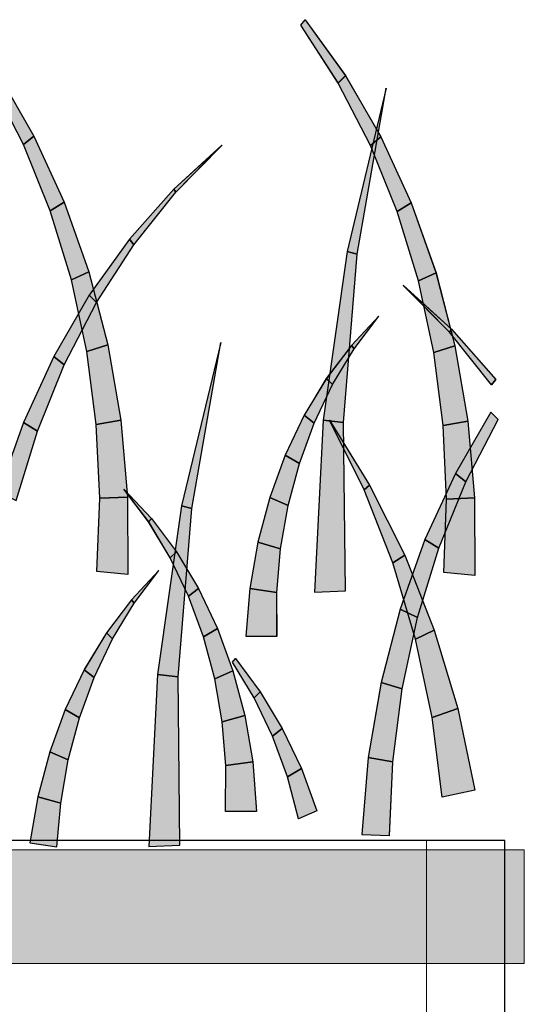
# Model space of a CAD drawing. Extents: x 0 to 219, y -8 to 280.
# Drawn here: x 193 to 198, y 154 to 164 of the extents above; entities that cross this region are included whole.
import ezdxf

# ---------------------------------------------------------------- set-up
doc = ezdxf.new("R2010")
doc.units = 0
doc.header["$LTSCALE"] = 10
doc.header["$MEASUREMENT"] = 0
doc.layers.add('CADdetails-2-HATCH', color=8, linetype='CONTINUOUS', lineweight=5)
doc.layers.add('CADdetails-4-LIGHT', color=3, linetype='CONTINUOUS', lineweight=13)

msp = doc.modelspace()

# ---------------------------------------------------------------- hatches: boundary and pattern name
at = {"layer": 'CADdetails-2-HATCH'}
for points in [[(196.312, 163.574), (196.235, 163.498), (195.841, 164.109), (195.888, 164.166)], [(193.022, 162.937), (192.91, 162.846), (192.57, 163.507), (192.647, 163.584)], [(196.687, 162.927), (196.575, 162.837), (196.235, 163.498), (196.312, 163.574)], [(196.329, 161.718), (196.436, 161.69), (196.743, 163.443)], [(193.342, 162.24), (193.194, 162.147), (192.91, 162.846), (193.022, 162.937)], [(194.5, 162.377), (194.521, 162.345), (195.009, 162.841)], [(197.007, 162.229), (196.859, 162.139), (196.575, 162.837), (196.687, 162.927)], [(194.03, 161.847), (194.077, 161.787), (194.521, 162.345), (194.5, 162.377)], [(193.603, 161.501), (193.419, 161.415), (193.194, 162.147), (193.342, 162.24)], [(197.267, 161.492), (197.084, 161.406), (196.859, 162.139), (197.007, 162.229)], [(193.606, 161.255), (193.683, 161.178), (194.077, 161.787), (194.03, 161.847)], [(196.075, 159.934), (196.292, 159.911), (196.436, 161.69), (196.329, 161.718)], [(193.805, 160.731), (193.581, 160.659), (193.419, 161.415), (193.603, 161.501)], [(197.468, 160.721), (197.246, 160.651), (197.084, 161.406), (197.267, 161.492)], [(197.431, 160.897), (197.41, 160.864), (196.921, 161.359)], [(193.232, 160.606), (193.343, 160.517), (193.683, 161.178), (193.606, 161.255)], [(196.374, 160.725), (196.402, 160.687), (196.664, 161.034)], [(197.9, 160.366), (197.853, 160.308), (197.41, 160.864), (197.431, 160.897)], [(194.582, 159.03), (194.688, 159.002), (194.995, 160.755)], [(193.94, 159.934), (193.681, 159.888), (193.581, 160.659), (193.805, 160.731)], [(196.109, 160.375), (196.174, 160.31), (196.402, 160.687), (196.374, 160.725)], [(197.604, 159.924), (197.345, 159.879), (197.246, 160.651), (197.468, 160.721)], [(192.912, 159.91), (193.059, 159.818), (193.343, 160.517), (193.232, 160.606)], [(195.877, 159.985), (195.981, 159.903), (196.174, 160.31), (196.109, 160.375)], [(197.472, 159.369), (197.582, 159.281), (197.923, 159.942), (197.846, 160.018)], [(194.01, 159.122), (193.717, 159.111), (193.681, 159.888), (193.94, 159.934)], [(195.676, 159.565), (195.825, 159.476), (195.981, 159.903), (195.877, 159.985)], [(195.985, 158.116), (196.311, 158.131), (196.292, 159.911), (196.075, 159.934)], [(196.567, 159.248), (196.508, 159.2), (196.142, 159.934)], [(197.674, 159.113), (197.38, 159.102), (197.345, 159.879), (197.604, 159.924)], [(192.65, 159.172), (192.834, 159.086), (193.059, 159.818), (192.912, 159.91)], [(195.513, 159.115), (195.706, 159.032), (195.825, 159.476), (195.676, 159.565)], [(197.151, 158.673), (197.297, 158.582), (197.582, 159.281), (197.472, 159.369)], [(194.263, 158.895), (194.234, 158.859), (193.972, 159.205)], [(196.937, 158.507), (196.812, 158.426), (196.508, 159.2), (196.567, 159.248)], [(194.013, 158.304), (193.687, 158.334), (193.717, 159.111), (194.01, 159.122)], [(195.387, 158.644), (195.626, 158.576), (195.706, 159.032), (195.513, 159.115)], [(197.678, 158.293), (197.351, 158.324), (197.38, 159.102), (197.674, 159.113)], [(194.327, 157.246), (194.545, 157.224), (194.688, 159.002), (194.582, 159.03)], [(194.527, 158.544), (194.462, 158.481), (194.234, 158.859), (194.263, 158.895)], [(196.89, 157.936), (197.073, 157.851), (197.297, 158.582), (197.151, 158.673)], [(195.303, 158.154), (195.588, 158.115), (195.626, 158.576), (195.387, 158.644)], [(194.76, 158.157), (194.656, 158.075), (194.462, 158.481), (194.527, 158.544)], [(197.248, 157.717), (197.052, 157.621), (196.812, 158.426), (196.937, 158.507)], [(194.051, 158.037), (194.081, 158.001), (194.341, 158.346)], [(194.96, 157.736), (194.812, 157.646), (194.656, 158.075), (194.76, 158.157)], [(195.261, 157.653), (195.589, 157.653), (195.588, 158.115), (195.303, 158.154)], [(193.787, 157.687), (193.852, 157.623), (194.081, 158.001), (194.051, 158.037)], [(196.688, 157.165), (196.911, 157.095), (197.073, 157.851), (196.89, 157.936)], [(195.124, 157.287), (194.931, 157.202), (194.812, 157.646), (194.96, 157.736)], [(193.553, 157.299), (193.659, 157.216), (193.852, 157.623), (193.787, 157.687)], [(197.497, 156.887), (197.226, 156.793), (197.052, 157.621), (197.248, 157.717)], [(195.412, 157.064), (195.347, 156.999), (195.118, 157.378), (195.149, 157.415)], [(193.353, 156.878), (193.502, 156.789), (193.659, 157.216), (193.553, 157.299)], [(194.237, 155.428), (194.564, 155.443), (194.545, 157.224), (194.327, 157.246)], [(195.249, 156.814), (195.009, 156.747), (194.931, 157.202), (195.124, 157.287)], [(196.553, 156.369), (196.812, 156.323), (196.911, 157.095), (196.688, 157.165)], [(195.644, 156.675), (195.541, 156.595), (195.347, 156.999), (195.412, 157.064)], [(193.189, 156.429), (193.383, 156.344), (193.502, 156.789), (193.353, 156.878)], [(195.333, 156.325), (195.049, 156.285), (195.009, 156.747), (195.249, 156.814)], [(197.678, 156.026), (197.332, 155.951), (197.226, 156.793), (197.497, 156.887)], [(195.846, 156.256), (195.698, 156.165), (195.541, 156.595), (195.644, 156.675)], [(193.065, 155.956), (193.305, 155.887), (193.383, 156.344), (193.189, 156.429)], [(195.374, 155.799), (195.046, 155.799), (195.049, 156.285), (195.333, 156.325)], [(196.483, 155.557), (196.777, 155.544), (196.812, 156.323), (196.553, 156.369)], [(196.009, 155.806), (195.816, 155.721), (195.698, 156.165), (195.846, 156.256)], [(192.981, 155.467), (193.265, 155.427), (193.305, 155.887), (193.065, 155.956)]]:
    msp.add_hatch(color=256, dxfattribs=at).paths.add_polyline_path(points)
at = {"layer": 'CADdetails-4-LIGHT'}
msp.add_hatch(color=256, dxfattribs=at).paths.add_polyline_path([(153.656, 154.194), (198.2, 154.194), (198.2, 155.394), (153.656, 155.394)])

# ---------------------------------------------------------------- linework, layer by layer
at = {"layer": 'CADdetails-2-HATCH', "lineweight": 25}
for points in [[(196.312, 163.575), (196.235, 163.497), (195.841, 164.109), (195.887, 164.166), (196.312, 163.575)], [(193.022, 162.936), (192.911, 162.847), (192.57, 163.507), (192.647, 163.584), (193.022, 162.936)], [(196.686, 162.927), (196.575, 162.837), (196.235, 163.497), (196.312, 163.575), (196.686, 162.927)], [(196.329, 161.718), (196.436, 161.69), (196.743, 163.443), (196.329, 161.718)], [(193.342, 162.239), (193.194, 162.147), (192.911, 162.847), (193.022, 162.936), (193.342, 162.239)], [(194.5, 162.377), (194.521, 162.345), (195.008, 162.84), (194.5, 162.377)], [(197.007, 162.23), (196.859, 162.138), (196.575, 162.837), (196.686, 162.927), (197.007, 162.23)], [(194.03, 161.847), (194.077, 161.787), (194.521, 162.345), (194.5, 162.377), (194.03, 161.847)], [(193.603, 161.502), (193.419, 161.416), (193.194, 162.147), (193.342, 162.239), (193.603, 161.502)], [(197.268, 161.492), (197.083, 161.406), (196.859, 162.138), (197.007, 162.23), (197.268, 161.492)], [(193.606, 161.255), (193.683, 161.178), (194.077, 161.787), (194.03, 161.847), (193.606, 161.255)], [(196.075, 159.934), (196.292, 159.911), (196.436, 161.69), (196.329, 161.718), (196.075, 159.934)], [(193.804, 160.731), (193.581, 160.659), (193.419, 161.416), (193.603, 161.502), (193.804, 160.731)], [(197.468, 160.721), (197.246, 160.65), (197.083, 161.406), (197.268, 161.492), (197.468, 160.721)], [(197.431, 160.896), (197.41, 160.864), (196.921, 161.36), (197.431, 160.896)], [(193.232, 160.607), (193.343, 160.518), (193.683, 161.178), (193.606, 161.255), (193.232, 160.607)], [(196.374, 160.725), (196.403, 160.688), (196.664, 161.034), (196.374, 160.725)], [(197.9, 160.366), (197.853, 160.307), (197.41, 160.864), (197.431, 160.896), (197.9, 160.366)], [(194.582, 159.03), (194.688, 159.003), (194.995, 160.755), (194.582, 159.03)], [(193.94, 159.934), (193.681, 159.888), (193.581, 160.659), (193.804, 160.731), (193.94, 159.934)], [(196.11, 160.375), (196.174, 160.311), (196.403, 160.688), (196.374, 160.725), (196.11, 160.375)], [(197.604, 159.925), (197.345, 159.879), (197.246, 160.65), (197.468, 160.721), (197.604, 159.925)], [(192.912, 159.91), (193.059, 159.818), (193.343, 160.518), (193.232, 160.607), (192.912, 159.91)], [(195.877, 159.986), (195.981, 159.904), (196.174, 160.311), (196.11, 160.375), (195.877, 159.986)], [(197.853, 160.307), (197.9, 160.366)], [(197.472, 159.37), (197.582, 159.282), (197.923, 159.941), (197.846, 160.018), (197.472, 159.37)], [(197.846, 160.018), (197.923, 159.941)], [(194.01, 159.122), (193.717, 159.11), (193.681, 159.888), (193.94, 159.934), (194.01, 159.122)], [(195.676, 159.565), (195.825, 159.476), (195.981, 159.904), (195.877, 159.986), (195.676, 159.565)], [(195.985, 158.117), (196.311, 158.131), (196.292, 159.911), (196.075, 159.934), (195.985, 158.117)], [(196.567, 159.248), (196.508, 159.2), (196.142, 159.934), (196.567, 159.248)], [(197.674, 159.113), (197.379, 159.101), (197.345, 159.879), (197.604, 159.925), (197.674, 159.113)], [(192.65, 159.173), (192.834, 159.086), (193.059, 159.818), (192.912, 159.91), (192.65, 159.173)], [(195.513, 159.116), (195.706, 159.032), (195.825, 159.476), (195.676, 159.565), (195.513, 159.116)], [(197.151, 158.674), (197.297, 158.582), (197.582, 159.282), (197.472, 159.37), (197.151, 158.674)], [(194.263, 158.895), (194.233, 158.859), (193.973, 159.205), (194.263, 158.895)], [(196.937, 158.507), (196.812, 158.426), (196.508, 159.2), (196.567, 159.248), (196.937, 158.507)], [(194.013, 158.304), (193.687, 158.335), (193.717, 159.11), (194.01, 159.122), (194.013, 158.304)], [(195.387, 158.644), (195.626, 158.576), (195.706, 159.032), (195.513, 159.116), (195.387, 158.644)], [(197.677, 158.293), (197.351, 158.325), (197.379, 159.101), (197.674, 159.113), (197.677, 158.293)], [(194.327, 157.246), (194.545, 157.224), (194.688, 159.003), (194.582, 159.03), (194.327, 157.246)], [(194.527, 158.544), (194.462, 158.481), (194.233, 158.859), (194.263, 158.895), (194.527, 158.544)], [(196.89, 157.936), (197.073, 157.851), (197.297, 158.582), (197.151, 158.674), (196.89, 157.936)], [(195.303, 158.155), (195.588, 158.115), (195.626, 158.576), (195.387, 158.644), (195.303, 158.155)], [(194.76, 158.157), (194.656, 158.075), (194.462, 158.481), (194.527, 158.544), (194.76, 158.157)], [(197.248, 157.717), (197.052, 157.621), (196.812, 158.426), (196.937, 158.507), (197.248, 157.717)], [(194.051, 158.037), (194.081, 158), (194.341, 158.346), (194.051, 158.037)], [(194.96, 157.735), (194.812, 157.646), (194.656, 158.075), (194.76, 158.157), (194.96, 157.735)], [(195.261, 157.654), (195.588, 157.654), (195.588, 158.115), (195.303, 158.155), (195.261, 157.654)], [(193.787, 157.687), (193.852, 157.623), (194.081, 158), (194.051, 158.037), (193.787, 157.687)], [(196.688, 157.164), (196.912, 157.095), (197.073, 157.851), (196.89, 157.936), (196.688, 157.164)], [(195.124, 157.287), (194.931, 157.203), (194.812, 157.646), (194.96, 157.735), (195.124, 157.287)], [(193.553, 157.298), (193.658, 157.216), (193.852, 157.623), (193.787, 157.687), (193.553, 157.298)], [(197.497, 156.887), (197.226, 156.793), (197.052, 157.621), (197.248, 157.717), (197.497, 156.887)], [(195.412, 157.064), (195.347, 156.999), (195.119, 157.378), (195.149, 157.415), (195.412, 157.064)], [(193.353, 156.878), (193.502, 156.789), (193.658, 157.216), (193.553, 157.298), (193.353, 156.878)], [(194.237, 155.429), (194.564, 155.443), (194.545, 157.224), (194.327, 157.246), (194.237, 155.429)], [(195.249, 156.815), (195.01, 156.747), (194.931, 157.203), (195.124, 157.287), (195.249, 156.815)], [(196.553, 156.369), (196.812, 156.323), (196.912, 157.095), (196.688, 157.164), (196.553, 156.369)], [(195.645, 156.676), (195.541, 156.595), (195.347, 156.999), (195.412, 157.064), (195.645, 156.676)], [(193.189, 156.429), (193.383, 156.344), (193.502, 156.789), (193.353, 156.878), (193.189, 156.429)], [(195.333, 156.325), (195.049, 156.286), (195.01, 156.747), (195.249, 156.815), (195.333, 156.325)], [(197.678, 156.024), (197.332, 155.952), (197.226, 156.793), (197.497, 156.887), (197.678, 156.024)], [(195.846, 156.255), (195.698, 156.166), (195.541, 156.595), (195.645, 156.676), (195.846, 156.255)], [(193.065, 155.956), (193.305, 155.887), (193.383, 156.344), (193.189, 156.429), (193.065, 155.956)], [(195.374, 155.799), (195.046, 155.799), (195.049, 156.286), (195.333, 156.325), (195.374, 155.799)], [(196.483, 155.557), (196.777, 155.545), (196.812, 156.323), (196.553, 156.369), (196.483, 155.557)], [(196.009, 155.806), (195.816, 155.722), (195.698, 156.166), (195.846, 156.255), (196.009, 155.806)], [(192.98, 155.467), (193.265, 155.427), (193.305, 155.887), (193.065, 155.956), (192.98, 155.467)]]:
    msp.add_lwpolyline(points, dxfattribs=at)
at = {"layer": 'CADdetails-2-HATCH', "lineweight": 0}
for points in [[(196.312, 163.574), (196.235, 163.498), (196.235, 163.498), (195.841, 164.109), (195.841, 164.109), (195.888, 164.166), (195.888, 164.166), (196.312, 163.574), (196.312, 163.574)], [(196.312, 163.574), (196.235, 163.498), (195.841, 164.109), (195.888, 164.166), (196.312, 163.574)], [(193.022, 162.937), (192.91, 162.846), (192.91, 162.846), (192.57, 163.507), (192.57, 163.507), (192.647, 163.584), (192.647, 163.584), (193.022, 162.937), (193.022, 162.937)], [(193.022, 162.936), (192.91, 162.846), (192.57, 163.507), (192.647, 163.584), (193.022, 162.936)], [(196.687, 162.927), (196.575, 162.837), (196.575, 162.837), (196.235, 163.498), (196.235, 163.498), (196.312, 163.574), (196.312, 163.574), (196.687, 162.927), (196.687, 162.927)], [(196.687, 162.927), (196.575, 162.837), (196.235, 163.498), (196.312, 163.574), (196.687, 162.927)], [(196.329, 161.718), (196.436, 161.69), (196.436, 161.69), (196.743, 163.443), (196.743, 163.443), (196.329, 161.718), (196.329, 161.718)], [(196.329, 161.718), (196.436, 161.69), (196.743, 163.443), (196.329, 161.718)], [(193.342, 162.24), (193.194, 162.147), (193.194, 162.147), (192.91, 162.846), (192.91, 162.846), (193.022, 162.937), (193.022, 162.937), (193.342, 162.24), (193.342, 162.24)], [(193.342, 162.24), (193.194, 162.147), (192.91, 162.846), (193.022, 162.936), (193.342, 162.24)], [(194.5, 162.377), (194.521, 162.345), (194.521, 162.345), (195.009, 162.841), (195.009, 162.841), (194.5, 162.377), (194.5, 162.377)], [(194.5, 162.377), (194.521, 162.345), (195.008, 162.841), (194.5, 162.377)], [(197.007, 162.229), (196.859, 162.139), (196.859, 162.139), (196.575, 162.837), (196.575, 162.837), (196.687, 162.927), (196.687, 162.927), (197.007, 162.229), (197.007, 162.229)], [(197.007, 162.229), (196.859, 162.139), (196.575, 162.837), (196.687, 162.927), (197.007, 162.229)], [(194.03, 161.847), (194.077, 161.787), (194.077, 161.787), (194.521, 162.345), (194.521, 162.345), (194.5, 162.377), (194.5, 162.377), (194.03, 161.847), (194.03, 161.847)], [(194.03, 161.847), (194.077, 161.787), (194.521, 162.345), (194.5, 162.377), (194.03, 161.847)], [(193.603, 161.501), (193.419, 161.415), (193.419, 161.415), (193.194, 162.147), (193.194, 162.147), (193.342, 162.24), (193.342, 162.24), (193.603, 161.501), (193.603, 161.501)], [(193.603, 161.501), (193.419, 161.415), (193.194, 162.147), (193.342, 162.24), (193.603, 161.501)], [(197.267, 161.492), (197.084, 161.406), (197.084, 161.406), (196.859, 162.139), (196.859, 162.139), (197.007, 162.229), (197.007, 162.229), (197.267, 161.492), (197.267, 161.492)], [(197.267, 161.492), (197.084, 161.406), (196.859, 162.139), (197.007, 162.229), (197.267, 161.492)], [(193.606, 161.255), (193.683, 161.178), (193.683, 161.178), (194.077, 161.787), (194.077, 161.787), (194.03, 161.847), (194.03, 161.847), (193.606, 161.255), (193.606, 161.255)], [(193.606, 161.255), (193.683, 161.178), (194.077, 161.787), (194.03, 161.847), (193.606, 161.255)], [(196.075, 159.934), (196.292, 159.911), (196.292, 159.911), (196.436, 161.69), (196.436, 161.69), (196.329, 161.718), (196.329, 161.718), (196.075, 159.934), (196.075, 159.934)], [(196.075, 159.934), (196.292, 159.911), (196.436, 161.69), (196.329, 161.718), (196.075, 159.934)], [(193.805, 160.731), (193.581, 160.659), (193.581, 160.659), (193.419, 161.415), (193.419, 161.415), (193.603, 161.501), (193.603, 161.501), (193.805, 160.731), (193.805, 160.731)], [(193.805, 160.731), (193.581, 160.659), (193.419, 161.415), (193.603, 161.501), (193.805, 160.731)], [(197.468, 160.721), (197.246, 160.651), (197.246, 160.651), (197.084, 161.406), (197.084, 161.406), (197.267, 161.492), (197.267, 161.492), (197.468, 160.721), (197.468, 160.721)], [(197.468, 160.721), (197.246, 160.651), (197.084, 161.406), (197.267, 161.492), (197.468, 160.721)], [(197.431, 160.897), (197.41, 160.864), (197.41, 160.864), (196.921, 161.359), (196.921, 161.359), (197.431, 160.897), (197.431, 160.897)], [(197.431, 160.897), (197.41, 160.864), (196.921, 161.359), (197.431, 160.897)], [(193.232, 160.606), (193.343, 160.517), (193.343, 160.517), (193.683, 161.178), (193.683, 161.178), (193.606, 161.255), (193.606, 161.255), (193.232, 160.606), (193.232, 160.606)], [(193.232, 160.606), (193.343, 160.517), (193.683, 161.178), (193.606, 161.255), (193.232, 160.606)], [(196.374, 160.725), (196.402, 160.687), (196.402, 160.687), (196.664, 161.034), (196.664, 161.034), (196.374, 160.725), (196.374, 160.725)], [(196.374, 160.725), (196.402, 160.687), (196.664, 161.034), (196.374, 160.725)], [(197.9, 160.366), (197.853, 160.308), (197.853, 160.308), (197.41, 160.864), (197.41, 160.864), (197.431, 160.897), (197.431, 160.897), (197.9, 160.366), (197.9, 160.366)], [(197.9, 160.366), (197.853, 160.308), (197.41, 160.864), (197.431, 160.897), (197.9, 160.366)], [(194.582, 159.03), (194.688, 159.002), (194.688, 159.002), (194.995, 160.755), (194.995, 160.755), (194.582, 159.03), (194.582, 159.03)], [(194.582, 159.03), (194.688, 159.002), (194.995, 160.755), (194.582, 159.03)], [(193.94, 159.934), (193.681, 159.888), (193.681, 159.888), (193.581, 160.659), (193.581, 160.659), (193.805, 160.731), (193.805, 160.731), (193.94, 159.934), (193.94, 159.934)], [(193.94, 159.934), (193.681, 159.888), (193.581, 160.659), (193.805, 160.731), (193.94, 159.934)], [(196.109, 160.375), (196.174, 160.31), (196.174, 160.31), (196.402, 160.687), (196.402, 160.687), (196.374, 160.725), (196.374, 160.725), (196.109, 160.375), (196.109, 160.375)], [(196.109, 160.375), (196.174, 160.31), (196.402, 160.687), (196.374, 160.725), (196.109, 160.375)], [(197.604, 159.924), (197.345, 159.879), (197.345, 159.879), (197.246, 160.651), (197.246, 160.651), (197.468, 160.721), (197.468, 160.721), (197.604, 159.924), (197.604, 159.924)], [(197.604, 159.924), (197.345, 159.879), (197.246, 160.651), (197.468, 160.721), (197.604, 159.924)], [(192.912, 159.91), (193.059, 159.818), (193.059, 159.818), (193.343, 160.517), (193.343, 160.517), (193.232, 160.606), (193.232, 160.606), (192.912, 159.91), (192.912, 159.91)], [(192.912, 159.91), (193.059, 159.818), (193.343, 160.517), (193.232, 160.606), (192.912, 159.91)], [(195.877, 159.985), (195.981, 159.903), (195.981, 159.903), (196.174, 160.31), (196.174, 160.31), (196.109, 160.375), (196.109, 160.375), (195.877, 159.985), (195.877, 159.985)], [(195.877, 159.985), (195.981, 159.903), (196.174, 160.31), (196.109, 160.375), (195.877, 159.985)], [(197.472, 159.369), (197.582, 159.281), (197.582, 159.281), (197.923, 159.942), (197.923, 159.942), (197.846, 160.018), (197.846, 160.018), (197.472, 159.369), (197.472, 159.369)], [(197.472, 159.369), (197.582, 159.281), (197.923, 159.942), (197.846, 160.018), (197.472, 159.369)], [(194.01, 159.122), (193.717, 159.111), (193.717, 159.111), (193.681, 159.888), (193.681, 159.888), (193.94, 159.934), (193.94, 159.934), (194.01, 159.122), (194.01, 159.122)], [(194.01, 159.122), (193.717, 159.111), (193.681, 159.888), (193.94, 159.934), (194.01, 159.122)], [(195.676, 159.565), (195.825, 159.476), (195.825, 159.476), (195.981, 159.903), (195.981, 159.903), (195.877, 159.985), (195.877, 159.985), (195.676, 159.565), (195.676, 159.565)], [(195.676, 159.565), (195.825, 159.476), (195.981, 159.903), (195.877, 159.985), (195.676, 159.565)], [(195.985, 158.116), (196.311, 158.131), (196.311, 158.131), (196.292, 159.911), (196.292, 159.911), (196.075, 159.934), (196.075, 159.934), (195.985, 158.116), (195.985, 158.116)], [(195.985, 158.116), (196.311, 158.131), (196.292, 159.911), (196.075, 159.934), (195.985, 158.116)], [(196.567, 159.248), (196.508, 159.2), (196.508, 159.2), (196.142, 159.934), (196.142, 159.934), (196.567, 159.248), (196.567, 159.248)], [(196.567, 159.248), (196.508, 159.2), (196.142, 159.934), (196.567, 159.248)], [(197.674, 159.113), (197.38, 159.102), (197.38, 159.102), (197.345, 159.879), (197.345, 159.879), (197.604, 159.924), (197.604, 159.924), (197.674, 159.113), (197.674, 159.113)], [(197.674, 159.113), (197.38, 159.102), (197.345, 159.879), (197.604, 159.924), (197.674, 159.113)], [(192.65, 159.172), (192.834, 159.086), (192.834, 159.086), (193.059, 159.818), (193.059, 159.818), (192.912, 159.91), (192.912, 159.91), (192.65, 159.172), (192.65, 159.172)], [(192.65, 159.172), (192.834, 159.086), (193.059, 159.818), (192.912, 159.91), (192.65, 159.172)], [(195.513, 159.115), (195.706, 159.032), (195.706, 159.032), (195.825, 159.476), (195.825, 159.476), (195.676, 159.565), (195.676, 159.565), (195.513, 159.115), (195.513, 159.115)], [(195.513, 159.115), (195.706, 159.032), (195.825, 159.476), (195.676, 159.565), (195.513, 159.115)], [(197.151, 158.673), (197.297, 158.582), (197.297, 158.582), (197.582, 159.281), (197.582, 159.281), (197.472, 159.369), (197.472, 159.369), (197.151, 158.673), (197.151, 158.673)], [(197.151, 158.673), (197.297, 158.582), (197.582, 159.281), (197.472, 159.369), (197.151, 158.673)], [(194.263, 158.895), (194.234, 158.859), (194.234, 158.859), (193.972, 159.205), (193.972, 159.205), (194.263, 158.895), (194.263, 158.895)], [(194.263, 158.895), (194.234, 158.859), (193.972, 159.205), (194.263, 158.895)], [(196.937, 158.507), (196.812, 158.426), (196.812, 158.426), (196.508, 159.2), (196.508, 159.2), (196.567, 159.248), (196.567, 159.248), (196.937, 158.507), (196.937, 158.507)], [(196.937, 158.507), (196.812, 158.426), (196.508, 159.2), (196.567, 159.248), (196.937, 158.507)], [(194.013, 158.304), (193.687, 158.334), (193.687, 158.334), (193.717, 159.111), (193.717, 159.111), (194.01, 159.122), (194.01, 159.122), (194.013, 158.304), (194.013, 158.304)], [(194.013, 158.304), (193.687, 158.334), (193.717, 159.111), (194.01, 159.122), (194.013, 158.304)], [(195.387, 158.644), (195.626, 158.576), (195.626, 158.576), (195.706, 159.032), (195.706, 159.032), (195.513, 159.115), (195.513, 159.115), (195.387, 158.644), (195.387, 158.644)], [(195.387, 158.644), (195.626, 158.576), (195.706, 159.032), (195.513, 159.115), (195.387, 158.644)], [(197.678, 158.293), (197.351, 158.324), (197.351, 158.324), (197.38, 159.102), (197.38, 159.102), (197.674, 159.113), (197.674, 159.113), (197.678, 158.293), (197.678, 158.293)], [(197.678, 158.293), (197.351, 158.324), (197.38, 159.102), (197.674, 159.113), (197.678, 158.293)], [(194.327, 157.246), (194.545, 157.224), (194.545, 157.224), (194.688, 159.002), (194.688, 159.002), (194.582, 159.03), (194.582, 159.03), (194.327, 157.246), (194.327, 157.246)], [(194.327, 157.246), (194.545, 157.224), (194.688, 159.002), (194.582, 159.03), (194.327, 157.246)], [(194.527, 158.544), (194.462, 158.481), (194.462, 158.481), (194.234, 158.859), (194.234, 158.859), (194.263, 158.895), (194.263, 158.895), (194.527, 158.544), (194.527, 158.544)], [(194.527, 158.544), (194.462, 158.481), (194.234, 158.859), (194.263, 158.895), (194.527, 158.544)], [(196.89, 157.936), (197.073, 157.851), (197.073, 157.851), (197.297, 158.582), (197.297, 158.582), (197.151, 158.673), (197.151, 158.673), (196.89, 157.936), (196.89, 157.936)], [(196.89, 157.936), (197.073, 157.851), (197.297, 158.582), (197.151, 158.673), (196.89, 157.936)], [(195.303, 158.154), (195.588, 158.115), (195.588, 158.115), (195.626, 158.576), (195.626, 158.576), (195.387, 158.644), (195.387, 158.644), (195.303, 158.154), (195.303, 158.154)], [(195.303, 158.154), (195.588, 158.115), (195.626, 158.576), (195.387, 158.644), (195.303, 158.154)], [(194.76, 158.157), (194.656, 158.075), (194.656, 158.075), (194.462, 158.481), (194.462, 158.481), (194.527, 158.544), (194.527, 158.544), (194.76, 158.157), (194.76, 158.157)], [(194.76, 158.157), (194.656, 158.075), (194.462, 158.481), (194.527, 158.544), (194.76, 158.157)], [(197.248, 157.717), (197.052, 157.621), (197.052, 157.621), (196.812, 158.426), (196.812, 158.426), (196.937, 158.507), (196.937, 158.507), (197.248, 157.717), (197.248, 157.717)], [(197.248, 157.717), (197.052, 157.621), (196.812, 158.426), (196.937, 158.507), (197.248, 157.717)], [(194.051, 158.037), (194.081, 158.001), (194.081, 158.001), (194.341, 158.346), (194.341, 158.346), (194.051, 158.037), (194.051, 158.037)], [(194.051, 158.037), (194.081, 158.001), (194.341, 158.346), (194.051, 158.037)], [(194.96, 157.736), (194.812, 157.646), (194.812, 157.646), (194.656, 158.075), (194.656, 158.075), (194.76, 158.157), (194.76, 158.157), (194.96, 157.736), (194.96, 157.736)], [(194.96, 157.736), (194.812, 157.646), (194.656, 158.075), (194.76, 158.157), (194.96, 157.736)], [(195.261, 157.653), (195.589, 157.653), (195.589, 157.653), (195.588, 158.115), (195.588, 158.115), (195.303, 158.154), (195.303, 158.154), (195.261, 157.653), (195.261, 157.653)], [(195.261, 157.653), (195.589, 157.653), (195.588, 158.115), (195.303, 158.154), (195.261, 157.653)], [(193.787, 157.687), (193.852, 157.623), (193.852, 157.623), (194.081, 158.001), (194.081, 158.001), (194.051, 158.037), (194.051, 158.037), (193.787, 157.687), (193.787, 157.687)], [(193.787, 157.687), (193.852, 157.623), (194.081, 158.001), (194.051, 158.037), (193.787, 157.687)], [(196.688, 157.165), (196.911, 157.095), (196.911, 157.095), (197.073, 157.851), (197.073, 157.851), (196.89, 157.936), (196.89, 157.936), (196.688, 157.165), (196.688, 157.165)], [(196.688, 157.164), (196.911, 157.095), (197.073, 157.851), (196.89, 157.936), (196.688, 157.164)], [(195.124, 157.287), (194.931, 157.202), (194.931, 157.202), (194.812, 157.646), (194.812, 157.646), (194.96, 157.736), (194.96, 157.736), (195.124, 157.287), (195.124, 157.287)], [(195.124, 157.287), (194.931, 157.202), (194.812, 157.646), (194.96, 157.736), (195.124, 157.287)], [(193.553, 157.299), (193.659, 157.216), (193.659, 157.216), (193.852, 157.623), (193.852, 157.623), (193.787, 157.687), (193.787, 157.687), (193.553, 157.299), (193.553, 157.299)], [(193.553, 157.299), (193.658, 157.216), (193.852, 157.623), (193.787, 157.687), (193.553, 157.299)], [(197.497, 156.887), (197.226, 156.793), (197.226, 156.793), (197.052, 157.621), (197.052, 157.621), (197.248, 157.717), (197.248, 157.717), (197.497, 156.887), (197.497, 156.887)], [(197.497, 156.887), (197.226, 156.793), (197.052, 157.621), (197.248, 157.717), (197.497, 156.887)], [(195.412, 157.064), (195.347, 156.999), (195.347, 156.999), (195.118, 157.378), (195.118, 157.378), (195.149, 157.415), (195.149, 157.415), (195.412, 157.064), (195.412, 157.064)], [(195.412, 157.064), (195.347, 156.999), (195.118, 157.378), (195.149, 157.415), (195.412, 157.064)], [(193.353, 156.878), (193.502, 156.789), (193.502, 156.789), (193.659, 157.216), (193.659, 157.216), (193.553, 157.299), (193.553, 157.299), (193.353, 156.878), (193.353, 156.878)], [(193.353, 156.878), (193.502, 156.789), (193.658, 157.216), (193.553, 157.299), (193.353, 156.878)], [(194.237, 155.428), (194.564, 155.443), (194.564, 155.443), (194.545, 157.224), (194.545, 157.224), (194.327, 157.246), (194.327, 157.246), (194.237, 155.428), (194.237, 155.428)], [(194.237, 155.428), (194.564, 155.443), (194.545, 157.224), (194.327, 157.246), (194.237, 155.428)], [(195.249, 156.814), (195.009, 156.747), (195.009, 156.747), (194.931, 157.202), (194.931, 157.202), (195.124, 157.287), (195.124, 157.287), (195.249, 156.814), (195.249, 156.814)], [(195.249, 156.814), (195.009, 156.747), (194.931, 157.202), (195.124, 157.287), (195.249, 156.814)], [(196.553, 156.369), (196.812, 156.323), (196.812, 156.323), (196.911, 157.095), (196.911, 157.095), (196.688, 157.165), (196.688, 157.165), (196.553, 156.369), (196.553, 156.369)], [(196.553, 156.369), (196.812, 156.323), (196.911, 157.095), (196.688, 157.164), (196.553, 156.369)], [(195.644, 156.675), (195.541, 156.595), (195.541, 156.595), (195.347, 156.999), (195.347, 156.999), (195.412, 157.064), (195.412, 157.064), (195.644, 156.675), (195.644, 156.675)], [(195.644, 156.675), (195.541, 156.595), (195.347, 156.999), (195.412, 157.064), (195.644, 156.675)], [(193.189, 156.429), (193.383, 156.344), (193.383, 156.344), (193.502, 156.789), (193.502, 156.789), (193.353, 156.878), (193.353, 156.878), (193.189, 156.429), (193.189, 156.429)], [(193.189, 156.429), (193.383, 156.344), (193.502, 156.789), (193.353, 156.878), (193.189, 156.429)], [(195.333, 156.325), (195.049, 156.285), (195.049, 156.285), (195.009, 156.747), (195.009, 156.747), (195.249, 156.814), (195.249, 156.814), (195.333, 156.325), (195.333, 156.325)], [(195.333, 156.325), (195.049, 156.285), (195.009, 156.747), (195.249, 156.814), (195.333, 156.325)], [(197.678, 156.026), (197.332, 155.951), (197.332, 155.951), (197.226, 156.793), (197.226, 156.793), (197.497, 156.887), (197.497, 156.887), (197.678, 156.026), (197.678, 156.026)], [(197.678, 156.026), (197.332, 155.951), (197.226, 156.793), (197.497, 156.887), (197.678, 156.026)], [(195.846, 156.256), (195.698, 156.165), (195.698, 156.165), (195.541, 156.595), (195.541, 156.595), (195.644, 156.675), (195.644, 156.675), (195.846, 156.256), (195.846, 156.256)], [(195.846, 156.256), (195.698, 156.165), (195.541, 156.595), (195.644, 156.675), (195.846, 156.256)], [(193.065, 155.956), (193.305, 155.887), (193.305, 155.887), (193.383, 156.344), (193.383, 156.344), (193.189, 156.429), (193.189, 156.429), (193.065, 155.956), (193.065, 155.956)], [(193.065, 155.956), (193.305, 155.887), (193.383, 156.344), (193.189, 156.429), (193.065, 155.956)], [(195.374, 155.799), (195.046, 155.799), (195.046, 155.799), (195.049, 156.285), (195.049, 156.285), (195.333, 156.325), (195.333, 156.325), (195.374, 155.799), (195.374, 155.799)], [(195.374, 155.799), (195.046, 155.799), (195.049, 156.285), (195.333, 156.325), (195.374, 155.799)], [(196.483, 155.557), (196.777, 155.544), (196.777, 155.544), (196.812, 156.323), (196.812, 156.323), (196.553, 156.369), (196.553, 156.369), (196.483, 155.557), (196.483, 155.557)], [(196.483, 155.557), (196.777, 155.544), (196.812, 156.323), (196.553, 156.369), (196.483, 155.557)], [(196.009, 155.806), (195.816, 155.721), (195.816, 155.721), (195.698, 156.165), (195.698, 156.165), (195.846, 156.256), (195.846, 156.256), (196.009, 155.806), (196.009, 155.806)], [(196.009, 155.806), (195.816, 155.721), (195.698, 156.165), (195.846, 156.256), (196.009, 155.806)], [(192.981, 155.467), (193.265, 155.427), (193.265, 155.427), (193.305, 155.887), (193.305, 155.887), (193.065, 155.956), (193.065, 155.956), (192.981, 155.467), (192.981, 155.467)], [(192.981, 155.467), (193.265, 155.427), (193.305, 155.887), (193.065, 155.956), (192.981, 155.467)]]:
    msp.add_lwpolyline(points, dxfattribs=at)
at = {"layer": 'CADdetails-4-LIGHT', "lineweight": 25}
for p, q in [((197.994, 155.493), (153.462, 155.493)), ((197.994, 116.034), (197.994, 155.493))]:
    msp.add_line(p, q, dxfattribs=at)
at = {"layer": 'CADdetails-4-LIGHT', "lineweight": 0}
for p, q in [((197.168, 155.493), (153.462, 155.493)), ((197.168, 155.493), (153.462, 155.493)), ((197.168, 116.034), (197.168, 155.493)), ((197.168, 116.034), (197.168, 155.493)), ((198.2, 155.394), (153.656, 155.394)), ((198.2, 155.394), (153.656, 155.394)), ((198.2, 154.194), (198.2, 155.394)), ((198.2, 154.194), (198.2, 155.394)), ((153.656, 154.194), (198.2, 154.194)), ((153.656, 154.194), (198.2, 154.194))]:
    msp.add_line(p, q, dxfattribs=at)

doc.saveas('drawing.dxf')
